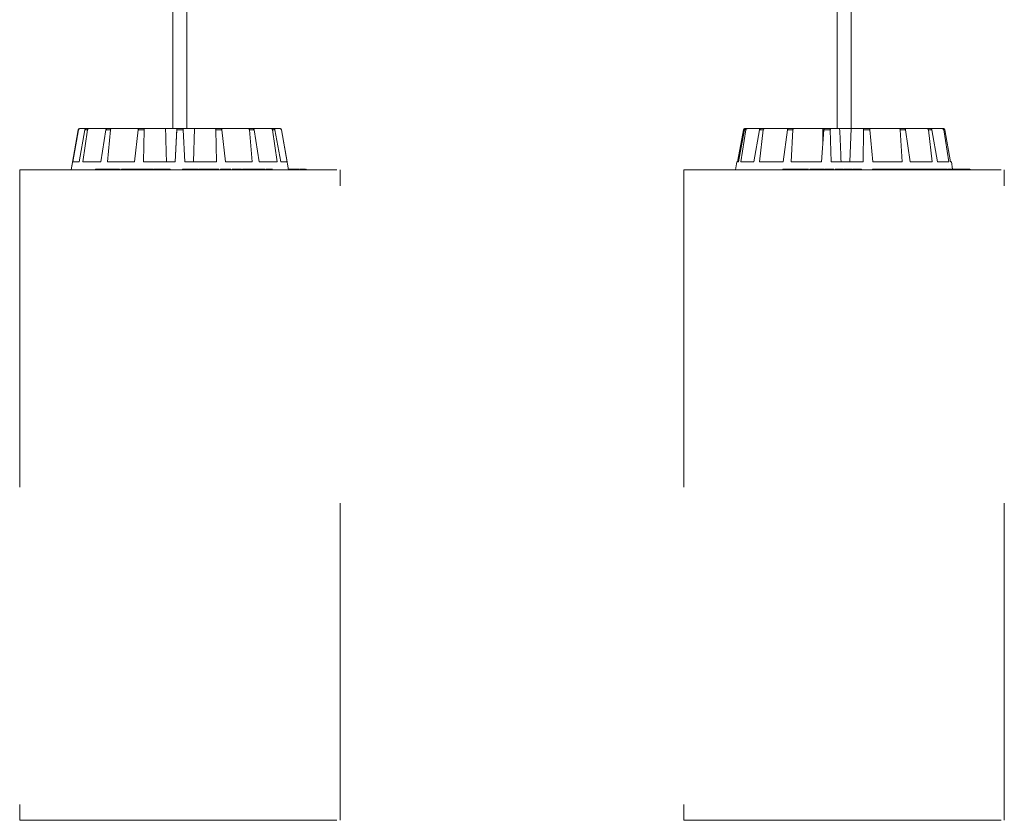
# Model space of a CAD drawing. Extents: x 1.64 to 6.41, y 0.37 to 6.15.
# Drawn here: x 5.87 to 6.18, y 4 to 4.26 of the extents above; entities that cross this region are included whole.
import ezdxf

# ---------------------------------------------------------------- set-up
doc = ezdxf.new("R2010")
doc.units = 0
doc.linetypes.add('ACAD_ISO02W100', pattern=[15, 12, -3])

msp = doc.modelspace()

# ---------------------------------------------------------------- linework, layer by layer
at = {"color": 7, "linetype": 'Continuous', "lineweight": 15}
for p, q in [((5.92247, 4.72022), (5.92247, 4.22222)), ((5.92687, 4.22222), (5.92687, 4.72022)), ((6.13189, 4.72022), (6.13189, 4.22222)), ((6.13629, 4.22222), (6.13629, 4.72022)), ((5.89315, 4.22222), (5.89313, 4.22222)), ((5.89315, 4.22222), (5.89517, 4.22222)), ((5.89517, 4.22222), (5.89593, 4.22222)), ((5.89593, 4.22222), (5.90168, 4.22222)), ((5.90168, 4.22222), (5.90309, 4.22222)), ((5.90309, 4.22222), (5.91169, 4.22222)), ((5.91169, 4.22222), (5.91353, 4.22222)), ((5.91353, 4.22222), (5.92012, 4.22222)), ((5.92012, 4.22222), (5.92368, 4.22222)), ((5.92368, 4.22222), (5.92313, 4.21172)), ((5.92368, 4.22222), (5.92368, 4.22222)), ((5.92368, 4.22222), (5.92567, 4.22222)), ((5.92567, 4.22222), (5.92922, 4.22222)), ((5.92922, 4.22222), (5.9289, 4.21172)), ((5.93582, 4.22222), (5.92922, 4.22222)), ((5.93582, 4.22222), (5.93765, 4.22222)), ((5.94626, 4.22222), (5.93765, 4.22222)), ((5.94626, 4.22222), (5.94766, 4.22222)), ((5.95341, 4.22222), (5.94766, 4.22222)), ((5.95341, 4.22222), (5.95418, 4.22222)), ((5.95619, 4.22222), (5.95418, 4.22222)), ((5.95619, 4.22222), (5.95621, 4.22222)), ((6.10285, 4.22222), (6.10314, 4.22222)), ((6.10314, 4.22222), (6.10358, 4.22222)), ((6.10358, 4.22222), (6.10781, 4.22222)), ((6.10781, 4.22222), (6.10896, 4.22222)), ((6.10896, 4.22222), (6.11648, 4.22222)), ((6.11648, 4.22222), (6.11817, 4.22222)), ((6.11817, 4.22222), (6.12734, 4.22222)), ((6.12734, 4.22222), (6.12742, 4.21795)), ((6.12734, 4.22222), (6.12781, 4.22222)), ((6.12783, 4.22222), (6.1298, 4.22222)), ((6.1298, 4.22222), (6.13268, 4.22222)), ((6.13268, 4.22222), (6.1363, 4.22222)), ((6.1363, 4.22222), (6.13588, 4.21172)), ((6.14014, 4.22222), (6.1363, 4.22222)), ((6.14014, 4.22222), (6.14208, 4.22222)), ((6.15152, 4.22222), (6.14208, 4.22222)), ((6.15152, 4.22222), (6.15315, 4.22222)), ((6.16026, 4.22222), (6.15315, 4.22222)), ((6.16026, 4.22222), (6.16131, 4.22222)), ((6.165, 4.22222), (6.16131, 4.22222)), ((6.165, 4.22222), (6.16534, 4.22222)), ((5.89261, 4.22181), (5.89039, 4.20922)), ((5.89264, 4.22181), (5.89042, 4.20922)), ((5.8909, 4.21172), (5.89266, 4.22181)), ((5.89154, 4.21556), (5.89263, 4.22181)), ((5.89263, 4.22181), (5.89261, 4.22181)), ((5.89266, 4.22181), (5.89264, 4.22181)), ((5.89288, 4.21172), (5.8947, 4.22181)), ((5.89406, 4.21172), (5.89548, 4.22181)), ((5.89548, 4.22181), (5.8947, 4.22181)), ((5.8997, 4.21172), (5.90131, 4.22181)), ((5.90275, 4.22181), (5.90131, 4.22181)), ((5.90188, 4.21172), (5.90275, 4.22181)), ((5.91032, 4.21172), (5.91148, 4.22181)), ((5.91336, 4.22181), (5.91148, 4.22181)), ((5.91317, 4.21172), (5.91336, 4.22181)), ((5.92313, 4.21172), (5.92365, 4.22181)), ((5.92569, 4.22181), (5.92365, 4.22181)), ((5.92622, 4.21172), (5.92569, 4.22181)), ((5.93617, 4.21172), (5.93598, 4.22181)), ((5.93786, 4.22181), (5.93598, 4.22181)), ((5.93902, 4.21172), (5.93786, 4.22181)), ((5.94746, 4.21172), (5.94659, 4.22181)), ((5.94803, 4.22181), (5.94659, 4.22181)), ((5.94965, 4.21172), (5.94803, 4.22181)), ((5.95528, 4.21172), (5.95386, 4.22181)), ((5.95464, 4.22181), (5.95386, 4.22181)), ((5.95647, 4.21172), (5.95464, 4.22181)), ((5.95845, 4.21172), (5.95669, 4.22181)), ((5.9567, 4.22181), (5.95669, 4.22181)), ((5.95892, 4.20922), (5.9567, 4.22181)), ((6.10052, 4.21172), (6.10234, 4.22181)), ((6.10054, 4.21172), (6.10236, 4.22181)), ((6.10082, 4.21172), (6.10266, 4.22181)), ((6.10151, 4.21172), (6.10311, 4.22181)), ((6.10311, 4.22181), (6.10266, 4.22181)), ((6.10565, 4.21172), (6.1074, 4.22181)), ((6.10857, 4.22181), (6.1074, 4.22181)), ((6.10744, 4.21172), (6.10857, 4.22181)), ((6.11482, 4.21172), (6.1162, 4.22181)), ((6.11792, 4.22181), (6.1162, 4.22181)), ((6.11743, 4.21172), (6.11792, 4.22181)), ((6.12691, 4.21172), (6.12773, 4.22181)), ((6.12973, 4.22181), (6.12773, 4.22181)), ((6.12996, 4.21172), (6.12973, 4.22181)), ((6.1401, 4.21172), (6.14023, 4.22181)), ((6.14221, 4.22181), (6.14023, 4.22181)), ((6.14312, 4.21172), (6.14221, 4.22181)), ((6.15238, 4.21172), (6.15179, 4.22181)), ((6.15345, 4.22181), (6.15179, 4.22181)), ((6.1549, 4.21172), (6.15345, 4.22181)), ((6.16187, 4.21172), (6.16066, 4.22181)), ((6.16174, 4.22181), (6.16066, 4.22181)), ((6.16351, 4.21172), (6.16174, 4.22181)), ((6.16713, 4.21172), (6.16549, 4.22181)), ((6.16583, 4.22181), (6.16549, 4.22181)), ((6.16765, 4.21172), (6.16583, 4.22181)), ((5.89288, 4.21172), (5.8909, 4.21172)), ((5.8997, 4.21172), (5.89406, 4.21172)), ((5.91032, 4.21172), (5.90188, 4.21172)), ((5.92313, 4.21172), (5.91317, 4.21172)), ((5.93617, 4.21172), (5.92622, 4.21172)), ((5.94746, 4.21172), (5.93902, 4.21172)), ((5.95528, 4.21172), (5.94965, 4.21172)), ((5.95845, 4.21172), (5.95647, 4.21172)), ((6.10026, 4.21172), (6.09982, 4.20922)), ((6.10028, 4.21172), (6.09984, 4.20922)), ((6.10028, 4.21172), (6.10026, 4.21172)), ((6.10082, 4.21172), (6.10028, 4.21172)), ((6.10565, 4.21172), (6.10151, 4.21172)), ((6.11482, 4.21172), (6.10744, 4.21172)), ((6.12691, 4.21172), (6.11743, 4.21172)), ((6.1401, 4.21172), (6.12996, 4.21172)), ((6.15238, 4.21172), (6.14312, 4.21172)), ((6.16187, 4.21172), (6.1549, 4.21172)), ((6.16713, 4.21172), (6.16351, 4.21172)), ((6.1679, 4.21172), (6.16765, 4.21172)), ((6.1683, 4.20947), (6.1679, 4.21172)), ((5.87414, 4.20922), (5.87417, 4.20922)), ((5.89807, 4.20947), (5.89807, 4.20922)), ((5.89838, 4.20947), (5.89807, 4.20947)), ((5.89838, 4.20947), (5.89838, 4.20922)), ((5.89968, 4.20947), (5.89838, 4.20947)), ((5.89968, 4.20947), (5.89968, 4.20922)), ((5.89996, 4.20947), (5.89968, 4.20947)), ((5.89996, 4.20947), (5.89996, 4.20922)), ((5.90124, 4.20947), (5.89996, 4.20947)), ((5.90124, 4.20947), (5.90124, 4.20922)), ((5.90159, 4.20947), (5.90124, 4.20947)), ((5.90159, 4.20947), (5.90159, 4.20922)), ((5.90251, 4.20947), (5.90159, 4.20947)), ((5.90269, 4.2095), (5.90269, 4.20922)), ((5.90335, 4.20947), (5.90335, 4.20922)), ((5.9054, 4.20947), (5.9054, 4.20922)), ((5.90568, 4.20922), (5.90568, 4.2095)), ((5.90621, 4.20947), (5.90621, 4.20922)), ((5.9064, 4.20947), (5.90621, 4.20947)), ((5.9064, 4.20947), (5.9064, 4.20922)), ((5.90672, 4.20947), (5.9064, 4.20947)), ((5.90672, 4.20947), (5.90672, 4.20922)), ((5.90733, 4.20947), (5.90672, 4.20947)), ((5.90733, 4.20947), (5.90733, 4.20922)), ((5.90922, 4.20947), (5.90733, 4.20947)), ((5.90922, 4.20947), (5.90922, 4.20922)), ((5.91045, 4.20947), (5.90922, 4.20947)), ((5.91019, 4.2095), (5.91019, 4.20922)), ((5.91105, 4.20947), (5.91105, 4.20922)), ((5.91293, 4.20947), (5.91293, 4.20922)), ((5.91306, 4.20922), (5.91306, 4.2095)), ((5.91322, 4.2095), (5.91322, 4.20922)), ((5.91393, 4.20947), (5.91393, 4.20922)), ((5.91529, 4.20947), (5.91393, 4.20947)), ((5.9142, 4.20947), (5.9142, 4.2095)), ((5.91529, 4.20947), (5.91529, 4.20922)), ((5.91609, 4.20947), (5.91529, 4.20947)), ((5.91609, 4.20947), (5.91609, 4.20922)), ((5.91634, 4.20947), (5.91634, 4.20922)), ((5.91693, 4.20947), (5.91634, 4.20947)), ((5.91693, 4.20947), (5.91693, 4.20922)), ((5.91734, 4.20947), (5.91693, 4.20947)), ((5.91734, 4.20947), (5.91734, 4.20922)), ((5.91907, 4.20947), (5.91734, 4.20947)), ((5.91907, 4.20947), (5.91907, 4.20922)), ((5.91915, 4.2095), (5.91915, 4.20922)), ((5.92021, 4.20947), (5.92021, 4.20922)), ((5.9213, 4.20947), (5.92021, 4.20947)), ((5.9213, 4.20947), (5.9213, 4.20922)), ((5.92163, 4.20947), (5.9213, 4.20947)), ((5.92163, 4.20947), (5.92163, 4.20922)), ((5.92547, 4.20947), (5.92547, 4.20922)), ((5.92549, 4.20947), (5.92547, 4.20947)), ((5.92549, 4.20947), (5.92549, 4.20922)), ((5.92563, 4.20947), (5.92549, 4.20947)), ((5.92563, 4.20947), (5.92563, 4.20922)), ((5.92565, 4.20947), (5.92563, 4.20947)), ((5.92565, 4.20947), (5.92565, 4.20922)), ((5.92786, 4.20947), (5.92565, 4.20947)), ((5.92786, 4.20947), (5.92786, 4.20922)), ((5.92799, 4.20947), (5.92799, 4.20922)), ((5.92804, 4.20947), (5.92799, 4.20947)), ((5.92804, 4.20947), (5.92804, 4.20922)), ((5.92963, 4.20947), (5.92804, 4.20947)), ((5.92963, 4.20947), (5.92963, 4.20922)), ((5.92996, 4.20947), (5.92963, 4.20947)), ((5.92996, 4.20947), (5.92996, 4.20922)), ((5.93045, 4.20947), (5.92996, 4.20947)), ((5.93045, 4.20947), (5.93045, 4.20922)), ((5.93073, 4.2095), (5.93073, 4.20922)), ((5.93077, 4.20947), (5.93077, 4.20922)), ((5.93257, 4.20947), (5.93257, 4.20922)), ((5.93374, 4.20922), (5.93374, 4.2095)), ((5.93394, 4.2095), (5.93394, 4.20922)), ((5.93398, 4.20947), (5.93398, 4.20922)), ((5.93427, 4.20947), (5.93398, 4.20947)), ((5.93427, 4.20947), (5.93427, 4.20922)), ((5.93581, 4.20947), (5.93581, 4.20922)), ((5.93683, 4.20922), (5.93683, 4.2095)), ((5.9375, 4.20947), (5.9375, 4.20922)), ((5.9383, 4.20947), (5.9375, 4.20947)), ((5.9383, 4.2095), (5.9383, 4.20922)), ((5.93842, 4.20947), (5.93842, 4.20922)), ((5.93885, 4.20947), (5.93842, 4.20947)), ((5.93885, 4.20947), (5.93885, 4.20922)), ((5.93902, 4.20947), (5.93885, 4.20947)), ((5.93909, 4.2095), (5.93909, 4.20922)), ((5.93914, 4.20947), (5.93914, 4.20922)), ((5.94013, 4.20947), (5.94013, 4.20922)), ((5.9406, 4.20922), (5.9406, 4.2095)), ((5.94111, 4.20947), (5.94111, 4.20922)), ((5.94356, 4.20947), (5.94111, 4.20947)), ((5.94356, 4.20947), (5.94356, 4.20922)), ((5.94404, 4.20947), (5.94356, 4.20947)), ((5.94404, 4.20947), (5.94404, 4.20922)), ((5.94442, 4.20947), (5.94442, 4.20922)), ((5.94501, 4.20947), (5.94442, 4.20947)), ((5.94501, 4.20947), (5.94501, 4.20922)), ((5.94522, 4.20947), (5.94501, 4.20947)), ((5.94522, 4.20947), (5.94522, 4.20922)), ((5.9473, 4.20947), (5.94522, 4.20947)), ((5.9473, 4.20947), (5.9473, 4.20922)), ((5.94771, 4.20947), (5.9473, 4.20947)), ((5.94771, 4.20947), (5.94771, 4.20922)), ((5.94809, 4.20947), (5.94771, 4.20947)), ((5.94809, 4.20947), (5.94809, 4.20922)), ((5.94927, 4.20947), (5.94809, 4.20947)), ((5.94927, 4.20947), (5.94927, 4.20922)), ((5.94969, 4.20947), (5.94927, 4.20947)), ((5.94969, 4.20947), (5.94969, 4.20922)), ((5.95091, 4.20947), (5.94969, 4.20947)), ((5.95064, 4.2095), (5.95064, 4.20947)), ((5.95091, 4.20947), (5.95091, 4.20922)), ((5.95129, 4.20947), (5.95091, 4.20947)), ((5.95129, 4.20947), (5.95129, 4.20922)), ((5.95184, 4.20947), (5.95184, 4.20922)), ((5.95337, 4.20947), (5.95337, 4.20922)), ((5.95377, 4.20922), (5.95377, 4.2095)), ((5.95989, 4.20947), (5.95888, 4.20947)), ((5.95902, 4.2095), (5.95902, 4.20947)), ((5.95978, 4.2095), (5.95978, 4.20947)), ((5.95989, 4.20947), (5.95989, 4.20922)), ((5.96007, 4.20947), (5.95989, 4.20947)), ((5.96007, 4.20947), (5.96007, 4.20922)), ((5.9601, 4.20947), (5.96007, 4.20947)), ((5.9601, 4.20947), (5.9601, 4.20922)), ((5.9604, 4.20947), (5.9601, 4.20947)), ((5.9604, 4.20947), (5.9604, 4.20922)), ((5.96125, 4.20947), (5.9604, 4.20947)), ((5.96055, 4.2095), (5.96055, 4.20947)), ((5.96109, 4.2095), (5.96109, 4.20947)), ((5.96125, 4.20947), (5.96125, 4.20922)), ((5.96135, 4.20947), (5.96135, 4.2095)), ((5.96206, 4.20947), (5.96206, 4.20922)), ((5.96216, 4.20922), (5.96216, 4.2095)), ((5.96289, 4.20947), (5.96289, 4.20922)), ((5.96326, 4.20947), (5.96289, 4.20947)), ((5.96295, 4.20947), (5.96295, 4.2095)), ((5.96326, 4.20947), (5.96326, 4.20922)), ((5.96362, 4.20947), (5.96326, 4.20947)), ((5.96362, 4.20947), (5.96362, 4.20922)), ((5.9637, 4.20947), (5.96362, 4.20947)), ((5.96369, 4.20947), (5.96369, 4.2095)), ((5.9637, 4.20947), (5.9637, 4.20922)), ((5.9641, 4.20947), (5.96404, 4.20947)), ((5.9641, 4.20947), (5.9641, 4.20922)), ((5.96422, 4.20947), (5.96422, 4.20922)), ((5.96446, 4.20947), (5.96422, 4.20947)), ((5.96446, 4.20947), (5.96446, 4.20922)), ((6.08357, 4.20922), (6.08359, 4.20922)), ((6.11472, 4.20947), (6.11472, 4.20922)), ((6.1151, 4.20947), (6.11472, 4.20947)), ((6.1151, 4.20947), (6.1151, 4.20922)), ((6.1166, 4.20947), (6.1151, 4.20947)), ((6.1166, 4.20947), (6.1166, 4.20922)), ((6.11692, 4.20947), (6.1166, 4.20947)), ((6.11692, 4.20947), (6.11692, 4.20922)), ((6.11794, 4.20947), (6.11692, 4.20947)), ((6.11794, 4.20947), (6.11794, 4.20922)), ((6.11839, 4.20947), (6.11794, 4.20947)), ((6.11839, 4.20947), (6.11839, 4.20922)), ((6.11878, 4.20947), (6.11839, 4.20947)), ((6.11878, 4.20947), (6.11878, 4.20922)), ((6.12002, 4.20947), (6.11878, 4.20947)), ((6.11984, 4.2095), (6.11984, 4.20922)), ((6.12078, 4.20947), (6.12078, 4.20922)), ((6.12266, 4.20947), (6.12266, 4.20922)), ((6.12277, 4.20922), (6.12277, 4.2095)), ((6.12325, 4.20947), (6.12325, 4.20922)), ((6.12412, 4.20947), (6.12325, 4.20947)), ((6.12412, 4.20947), (6.12412, 4.20922)), ((6.12447, 4.20947), (6.12412, 4.20947)), ((6.12447, 4.20947), (6.12447, 4.20922)), ((6.12514, 4.20947), (6.12447, 4.20947)), ((6.12514, 4.20947), (6.12514, 4.20922)), ((6.12717, 4.20947), (6.12514, 4.20947)), ((6.12717, 4.20947), (6.12717, 4.20922)), ((6.12777, 4.20947), (6.12717, 4.20947)), ((6.12777, 4.20947), (6.12777, 4.20922)), ((6.12803, 4.20947), (6.12803, 4.20922)), ((6.12914, 4.20947), (6.12914, 4.20922)), ((6.13075, 4.20947), (6.13075, 4.20922)), ((6.13075, 4.20947), (6.13075, 4.20947)), ((6.13077, 4.20922), (6.13077, 4.2095)), ((6.13125, 4.20947), (6.13125, 4.20922)), ((6.13213, 4.20947), (6.13213, 4.20922)), ((6.13355, 4.20947), (6.13213, 4.20947)), ((6.13355, 4.20947), (6.13355, 4.20922)), ((6.13367, 4.20947), (6.13355, 4.20947)), ((6.13367, 4.20947), (6.13367, 4.20922)), ((6.13394, 4.20947), (6.13394, 4.20922)), ((6.13522, 4.20947), (6.13394, 4.20947)), ((6.13522, 4.20947), (6.13522, 4.20922)), ((6.13564, 4.20947), (6.13522, 4.20947)), ((6.13564, 4.20947), (6.13564, 4.20922)), ((6.13671, 4.20947), (6.13564, 4.20947)), ((6.13671, 4.20947), (6.13671, 4.20922)), ((6.13704, 4.2095), (6.13704, 4.20922)), ((6.13705, 4.20947), (6.13705, 4.20922)), ((6.13717, 4.20947), (6.13705, 4.20947)), ((6.1373, 4.2095), (6.1373, 4.20922)), ((6.1373, 4.20947), (6.1373, 4.20922)), ((6.13853, 4.20947), (6.13853, 4.20922)), ((6.13961, 4.20947), (6.13853, 4.20947)), ((6.13961, 4.20947), (6.13961, 4.20922)), ((6.14305, 4.20947), (6.14305, 4.20922)), ((6.14316, 4.20947), (6.14305, 4.20947)), ((6.14316, 4.20947), (6.14316, 4.20922)), ((6.14354, 4.20947), (6.14316, 4.20947)), ((6.14354, 4.20947), (6.14354, 4.20922)), ((6.14366, 4.20947), (6.14354, 4.20947)), ((6.14366, 4.20947), (6.14366, 4.20922)), ((6.1438, 4.20947), (6.14366, 4.20947)), ((6.1438, 4.20947), (6.1438, 4.20922)), ((6.14391, 4.20947), (6.1438, 4.20947)), ((6.14391, 4.20947), (6.14391, 4.20922)), ((6.14604, 4.20947), (6.14391, 4.20947)), ((6.14604, 4.20947), (6.14604, 4.20922)), ((6.14711, 4.20947), (6.14604, 4.20947)), ((6.14711, 4.20947), (6.14711, 4.20922)), ((6.14803, 4.20947), (6.14711, 4.20947)), ((6.14803, 4.20947), (6.14803, 4.20922)), ((6.14849, 4.20947), (6.14803, 4.20947)), ((6.14828, 4.2095), (6.14828, 4.20947)), ((6.14849, 4.20947), (6.14849, 4.20922)), ((6.15047, 4.20947), (6.15047, 4.20922)), ((6.15133, 4.20922), (6.15133, 4.2095)), ((6.15136, 4.20947), (6.15136, 4.20922)), ((6.15178, 4.20947), (6.15136, 4.20947)), ((6.15178, 4.20947), (6.15178, 4.20922)), ((6.15182, 4.20947), (6.15182, 4.20922)), ((6.15346, 4.20947), (6.15346, 4.20922)), ((6.1542, 4.20922), (6.1542, 4.2095)), ((6.15426, 4.20947), (6.15426, 4.20922)), ((6.15515, 4.20947), (6.15426, 4.20947)), ((6.15515, 4.20947), (6.15515, 4.20922)), ((6.15544, 4.20947), (6.15544, 4.20922)), ((6.15582, 4.20947), (6.15544, 4.20947)), ((6.15582, 4.20947), (6.15582, 4.20922)), ((6.15611, 4.20947), (6.15582, 4.20947)), ((6.15616, 4.2095), (6.15616, 4.20922)), ((6.15629, 4.20947), (6.15629, 4.20922)), ((6.15732, 4.20947), (6.15732, 4.20922)), ((6.16029, 4.20947), (6.15743, 4.20947)), ((6.15765, 4.20922), (6.15765, 4.2095)), ((6.16029, 4.20947), (6.16029, 4.20922)), ((6.16069, 4.20947), (6.16029, 4.20947)), ((6.16069, 4.20947), (6.16069, 4.20922)), ((6.16142, 4.20947), (6.16069, 4.20947)), ((6.16142, 4.20947), (6.16142, 4.20922)), ((6.16171, 4.20947), (6.16142, 4.20947)), ((6.16171, 4.20947), (6.16171, 4.20922)), ((6.16344, 4.20947), (6.16171, 4.20947)), ((6.16344, 4.20947), (6.16344, 4.20922)), ((6.16377, 4.20947), (6.16344, 4.20947)), ((6.16377, 4.20947), (6.16377, 4.20922)), ((6.16407, 4.20947), (6.16377, 4.20947)), ((6.16407, 4.20947), (6.16407, 4.20922)), ((6.16502, 4.20947), (6.16407, 4.20947)), ((6.16502, 4.20947), (6.16502, 4.20922)), ((6.16536, 4.20947), (6.16502, 4.20947)), ((6.16527, 4.2095), (6.16527, 4.20947)), ((6.16536, 4.20947), (6.16536, 4.20922)), ((6.16631, 4.20947), (6.16536, 4.20947)), ((6.16631, 4.20947), (6.16631, 4.20922)), ((6.16661, 4.20947), (6.16631, 4.20947)), ((6.16661, 4.20947), (6.16661, 4.20922)), ((6.16675, 4.20947), (6.16675, 4.20922)), ((6.16821, 4.20947), (6.16821, 4.20922)), ((6.16843, 4.20922), (6.16843, 4.2095)), ((6.16855, 4.2095), (6.16855, 4.20947)), ((6.16897, 4.20947), (6.16878, 4.20947)), ((6.16897, 4.20947), (6.16897, 4.20922)), ((6.16964, 4.20947), (6.16897, 4.20947)), ((6.16964, 4.20947), (6.16964, 4.20922)), ((6.17035, 4.20947), (6.16964, 4.20947)), ((6.17014, 4.2095), (6.17014, 4.20947)), ((6.17035, 4.20947), (6.17035, 4.20922)), ((6.17052, 4.20947), (6.17035, 4.20947)), ((6.17052, 4.20947), (6.17052, 4.20922)), ((6.17068, 4.2095), (6.17068, 4.20947)), ((6.17155, 4.20947), (6.17155, 4.20922)), ((6.17191, 4.20947), (6.17155, 4.20947)), ((6.17191, 4.20947), (6.17191, 4.20922)), ((6.17211, 4.20947), (6.17191, 4.20947)), ((6.17211, 4.20947), (6.17211, 4.20922)), ((6.1727, 4.20947), (6.17211, 4.20947)), ((6.1727, 4.20947), (6.1727, 4.20922)), ((6.17311, 4.20947), (6.1727, 4.20947)), ((6.17311, 4.20947), (6.17311, 4.20922)), ((6.17348, 4.20947), (6.17311, 4.20947)), ((6.17324, 4.20947), (6.17324, 4.2095)), ((6.17348, 4.20947), (6.17348, 4.20922)), ((6.1737, 4.20947), (6.17348, 4.20947)), ((6.1737, 4.20947), (6.1737, 4.20922)), ((6.17375, 4.20947), (6.1737, 4.20947)), ((6.17375, 4.20947), (6.17375, 4.20922)), ((6.17386, 4.20947), (6.17386, 4.20922))]:
    msp.add_line(p, q, dxfattribs=at)
at = {"color": 7, "linetype": 'ACAD_ISO02W100', "lineweight": 0, "ltscale": 0.001}
for p, q in [((5.87414, 4.20922), (5.87414, 4.00422)), ((5.87417, 4.20922), (5.87417, 4.00422)), ((5.87417, 4.20922), (5.97517, 4.20922)), ((5.97517, 4.00422), (5.97517, 4.20922)), ((6.08357, 4.20922), (6.08357, 4.00422)), ((6.08359, 4.20922), (6.08359, 4.00422)), ((6.08359, 4.20922), (6.18459, 4.20922)), ((6.18459, 4.00422), (6.18459, 4.20922)), ((5.87414, 4.00422), (5.87417, 4.00422)), ((5.87417, 4.00422), (5.97517, 4.00422)), ((6.08357, 4.00422), (6.08359, 4.00422)), ((6.08359, 4.00422), (6.18459, 4.00422))]:
    msp.add_line(p, q, dxfattribs=at)
at = {"color": 7, "linetype": 'Continuous', "lineweight": 15}
for centre, start, end in [((5.8931, 4.22172), 90, 170), ((5.89313, 4.22172), 90, 170), ((5.95621, 4.22172), 10, 90)]:
    msp.add_arc(centre, 0.0005, start, end, dxfattribs=at)
for points, knots in [([(5.89315, 4.22222), (5.89309, 4.22222), (5.89298, 4.22221), (5.89283, 4.22212), (5.89272, 4.22199), (5.89267, 4.22188), (5.89266, 4.22182), (5.89266, 4.22181)], [0, 0, 0, 0, 0.241108, 0.482242, 0.723449, 0.964578, 1, 1, 1, 1]), ([(5.8947, 4.22181), (5.89472, 4.22186), (5.89475, 4.22197), (5.89485, 4.2221), (5.89499, 4.22219), (5.8951, 4.22222), (5.89516, 4.22222), (5.89517, 4.22222)], [0, 0, 0, 0, 0.241474, 0.482865, 0.724131, 0.965467, 1, 1, 1, 1]), ([(5.89593, 4.22222), (5.89588, 4.22222), (5.89577, 4.22221), (5.89564, 4.22212), (5.89554, 4.22199), (5.89549, 4.22188), (5.89548, 4.22182), (5.89548, 4.22181)], [0, 0, 0, 0, 0.241199, 0.482236, 0.72331, 0.964661, 1, 1, 1, 1]), ([(5.90131, 4.22181), (5.90133, 4.22186), (5.90135, 4.22197), (5.90144, 4.2221), (5.90154, 4.22219), (5.90163, 4.22222), (5.90167, 4.22222), (5.90168, 4.22222)], [0, 0, 0, 0, 0.24144, 0.482972, 0.724057, 0.965187, 1, 1, 1, 1]), ([(5.90309, 4.22222), (5.90305, 4.22222), (5.90297, 4.22221), (5.90286, 4.22212), (5.90279, 4.22199), (5.90276, 4.22188), (5.90275, 4.22182), (5.90275, 4.22181)], [0, 0, 0, 0, 0.241221, 0.482311, 0.723388, 0.964612, 1, 1, 1, 1]), ([(5.91148, 4.22181), (5.91149, 4.22186), (5.91151, 4.22197), (5.91155, 4.2221), (5.91161, 4.22219), (5.91166, 4.22222), (5.91169, 4.22222), (5.91169, 4.22222)], [0, 0, 0, 0, 0.241488, 0.482893, 0.724245, 0.965247, 1, 1, 1, 1]), ([(5.91353, 4.22222), (5.91351, 4.22222), (5.91346, 4.22221), (5.91341, 4.22212), (5.91337, 4.22199), (5.91336, 4.22188), (5.91336, 4.22182), (5.91336, 4.22181)], [0, 0, 0, 0, 0.241275, 0.482399, 0.72345, 0.964607, 1, 1, 1, 1]), ([(5.92012, 4.22222), (5.92019, 4.22005), (5.92029, 4.21655), (5.9204, 4.21305), (5.92044, 4.21172)], [0, 0, 0, 0, 0.620913, 1, 1, 1, 1]), ([(5.92365, 4.22181), (5.92366, 4.22186), (5.92366, 4.22197), (5.92367, 4.2221), (5.92367, 4.22219), (5.92368, 4.22222), (5.92368, 4.22222), (5.92368, 4.22222)], [0, 0, 0, 0, 0.241519, 0.482989, 0.724238, 0.965347, 1, 1, 1, 1]), ([(5.92567, 4.22222), (5.92567, 4.22222), (5.92567, 4.22221), (5.92567, 4.22212), (5.92568, 4.22199), (5.92569, 4.22188), (5.92569, 4.22182), (5.92569, 4.22181)], [0, 0, 0, 0, 0.241262, 0.482383, 0.723468, 0.964648, 1, 1, 1, 1]), ([(5.93598, 4.22181), (5.93598, 4.22186), (5.93597, 4.22197), (5.93594, 4.2221), (5.93589, 4.22219), (5.93584, 4.22222), (5.93582, 4.22222), (5.93582, 4.22222)], [0, 0, 0, 0, 0.241466, 0.483, 0.724273, 0.965242, 1, 1, 1, 1]), ([(5.93765, 4.22222), (5.93768, 4.22222), (5.93772, 4.22221), (5.93778, 4.22212), (5.93783, 4.22199), (5.93785, 4.22188), (5.93786, 4.22182), (5.93786, 4.22181)], [0, 0, 0, 0, 0.2413, 0.482481, 0.723452, 0.964634, 1, 1, 1, 1]), ([(5.94659, 4.22181), (5.94658, 4.22186), (5.94656, 4.22197), (5.94649, 4.2221), (5.94639, 4.22219), (5.94631, 4.22222), (5.94626, 4.22222), (5.94626, 4.22222)], [0, 0, 0, 0, 0.241411, 0.482842, 0.724203, 0.965071, 1, 1, 1, 1]), ([(5.94766, 4.22222), (5.9477, 4.22222), (5.94778, 4.22221), (5.94789, 4.22212), (5.94798, 4.22199), (5.94802, 4.22188), (5.94803, 4.22182), (5.94803, 4.22181)], [0, 0, 0, 0, 0.2413313, 0.4824042, 0.7234707, 0.9646311, 1, 1, 1, 1]), ([(5.95386, 4.22181), (5.95385, 4.22186), (5.95382, 4.22197), (5.95372, 4.2221), (5.95359, 4.22219), (5.95348, 4.22222), (5.95342, 4.22222), (5.95341, 4.22222)], [0, 0, 0, 0, 0.241444, 0.483106, 0.724329, 0.965396, 1, 1, 1, 1]), ([(5.95418, 4.22222), (5.95423, 4.22222), (5.95433, 4.22221), (5.95447, 4.22212), (5.95458, 4.22199), (5.95462, 4.22188), (5.95464, 4.22182), (5.95464, 4.22181)], [0, 0, 0, 0, 0.240999, 0.482389, 0.723406, 0.964602, 1, 1, 1, 1]), ([(5.95669, 4.22181), (5.95667, 4.22186), (5.95664, 4.22197), (5.95653, 4.2221), (5.95639, 4.22219), (5.95627, 4.22222), (5.9562, 4.22222), (5.95619, 4.22222)], [0, 0, 0, 0, 0.241552, 0.483078, 0.724358, 0.965341, 1, 1, 1, 1]), ([(6.10285, 4.22222), (6.10279, 4.22222), (6.10268, 4.22221), (6.10254, 4.22212), (6.10242, 4.22199), (6.10238, 4.22188), (6.10236, 4.22182), (6.10236, 4.22181)], [0, 0, 0, 0, 0.241329, 0.482343, 0.723512, 0.964619, 1, 1, 1, 1]), ([(6.10266, 4.22181), (6.10267, 4.22186), (6.1027, 4.22197), (6.10281, 4.2221), (6.10295, 4.22219), (6.10307, 4.22222), (6.10313, 4.22222), (6.10314, 4.22222)], [0, 0, 0, 0, 0.241543, 0.482971, 0.724421, 0.965519, 1, 1, 1, 1]), ([(6.10358, 4.22222), (6.10353, 4.22222), (6.10342, 4.22221), (6.10327, 4.22212), (6.10317, 4.22199), (6.10312, 4.22188), (6.10311, 4.22182), (6.10311, 4.22181)], [0, 0, 0, 0, 0.241063, 0.482344, 0.723323, 0.964651, 1, 1, 1, 1]), ([(6.1074, 4.22181), (6.10741, 4.22186), (6.10744, 4.22197), (6.10753, 4.2221), (6.10765, 4.22219), (6.10775, 4.22222), (6.1078, 4.22222), (6.10781, 4.22222)], [0, 0, 0, 0, 0.241465, 0.482954, 0.724228, 0.965208, 1, 1, 1, 1]), ([(6.10896, 4.22222), (6.10892, 4.22222), (6.10882, 4.22221), (6.10871, 4.22212), (6.10862, 4.22199), (6.10858, 4.22188), (6.10857, 4.22182), (6.10857, 4.22181)], [0, 0, 0, 0, 0.241219, 0.48251, 0.723474, 0.964606, 1, 1, 1, 1]), ([(6.1162, 4.22181), (6.11621, 4.22186), (6.11623, 4.22197), (6.1163, 4.2221), (6.11638, 4.22219), (6.11644, 4.22222), (6.11648, 4.22222), (6.11648, 4.22222)], [0, 0, 0, 0, 0.2414806, 0.483071, 0.7242091, 0.965305, 1, 1, 1, 1]), ([(6.11817, 4.22222), (6.11814, 4.22222), (6.11808, 4.22221), (6.118, 4.22212), (6.11795, 4.22199), (6.11793, 4.22188), (6.11792, 4.22182), (6.11792, 4.22181)], [0, 0, 0, 0, 0.241252, 0.482374, 0.723421, 0.964628, 1, 1, 1, 1]), ([(6.12773, 4.22181), (6.12773, 4.22186), (6.12775, 4.22197), (6.12777, 4.2221), (6.1278, 4.22219), (6.12782, 4.22222), (6.12783, 4.22222), (6.12783, 4.22222)], [0, 0, 0, 0, 0.241467, 0.482978, 0.724172, 0.965285, 1, 1, 1, 1]), ([(6.1298, 4.22222), (6.12979, 4.22222), (6.12977, 4.22221), (6.12975, 4.22212), (6.12973, 4.22199), (6.12973, 4.22188), (6.12973, 4.22182), (6.12973, 4.22181)], [0, 0, 0, 0, 0.24119, 0.482403, 0.723431, 0.96463, 1, 1, 1, 1]), ([(6.13268, 4.22222), (6.13278, 4.22005), (6.13293, 4.21655), (6.13308, 4.21305), (6.13314, 4.21172)], [0, 0, 0, 0, 0.620913, 1, 1, 1, 1]), ([(6.14023, 4.22181), (6.14023, 4.22186), (6.14022, 4.22197), (6.14021, 4.2221), (6.14018, 4.22219), (6.14015, 4.22222), (6.14014, 4.22222), (6.14014, 4.22222)], [0, 0, 0, 0, 0.241462, 0.482951, 0.724145, 0.965215, 1, 1, 1, 1]), ([(6.14208, 4.22222), (6.14209, 4.22222), (6.14212, 4.22221), (6.14215, 4.22212), (6.14219, 4.22199), (6.1422, 4.22188), (6.14221, 4.22182), (6.14221, 4.22181)], [0, 0, 0, 0, 0.241245, 0.482394, 0.723457, 0.964618, 1, 1, 1, 1]), ([(6.15179, 4.22181), (6.15178, 4.22186), (6.15177, 4.22197), (6.15171, 4.2221), (6.15163, 4.22219), (6.15156, 4.22222), (6.15153, 4.22222), (6.15152, 4.22222)], [0, 0, 0, 0, 0.2414603, 0.4830348, 0.7242504, 0.9653303, 1, 1, 1, 1]), ([(6.15315, 4.22222), (6.15318, 4.22222), (6.15325, 4.22221), (6.15334, 4.22212), (6.15341, 4.22199), (6.15344, 4.22188), (6.15345, 4.22182), (6.15345, 4.22181)], [0, 0, 0, 0, 0.2411411, 0.4823834, 0.7234688, 0.964623, 1, 1, 1, 1]), ([(6.16066, 4.22181), (6.16065, 4.22186), (6.16063, 4.22197), (6.16054, 4.2221), (6.16042, 4.22219), (6.16032, 4.22222), (6.16026, 4.22222), (6.16026, 4.22222)], [0, 0, 0, 0, 0.241448, 0.482918, 0.724125, 0.965207, 1, 1, 1, 1]), ([(6.16131, 4.22222), (6.16136, 4.22222), (6.16146, 4.22221), (6.16159, 4.22212), (6.16169, 4.22199), (6.16173, 4.22188), (6.16174, 4.22182), (6.16174, 4.22181)], [0, 0, 0, 0, 0.241146, 0.482295, 0.723323, 0.964615, 1, 1, 1, 1]), ([(6.16549, 4.22181), (6.16547, 4.22186), (6.16544, 4.22197), (6.16533, 4.2221), (6.16519, 4.22219), (6.16508, 4.22222), (6.16501, 4.22222), (6.165, 4.22222)], [0, 0, 0, 0, 0.241545, 0.483048, 0.724231, 0.965196, 1, 1, 1, 1]), ([(6.16534, 4.22222), (6.16539, 4.22222), (6.1655, 4.22221), (6.16565, 4.22212), (6.16577, 4.22199), (6.16581, 4.22188), (6.16582, 4.22182), (6.16583, 4.22181)], [0, 0, 0, 0, 0.2413271, 0.4823402, 0.7235142, 0.9646191, 1, 1, 1, 1]), ([(5.90335, 4.20947), (5.90318, 4.20947), (5.90283, 4.20947), (5.90266, 4.20947), (5.90269, 4.20947), (5.9027, 4.20947)], [0, 0, 0, 0, 0.476601, 0.951636, 1, 1, 1, 1]), ([(5.9054, 4.20947), (5.90526, 4.20947), (5.90499, 4.20947), (5.90441, 4.20947), (5.90382, 4.20947), (5.90351, 4.20947), (5.90335, 4.20947)], [0, 0, 0, 0, 0.280212, 0.559937, 0.779544, 1, 1, 1, 1]), ([(5.91105, 4.20947), (5.9109, 4.20947), (5.9106, 4.20947), (5.91031, 4.20947), (5.91019, 4.20947), (5.9102, 4.20947), (5.91021, 4.20947)], [0, 0, 0, 0, 0.332973, 0.665321, 0.92661, 1, 1, 1, 1]), ([(5.91293, 4.20947), (5.91284, 4.20947), (5.91265, 4.20947), (5.91214, 4.20947), (5.91156, 4.20947), (5.91122, 4.20947), (5.91105, 4.20947)], [0, 0, 0, 0, 0.28039, 0.55988, 0.779554, 1, 1, 1, 1]), ([(5.91393, 4.20947), (5.91381, 4.20947), (5.91356, 4.20947), (5.91331, 4.20947), (5.91321, 4.20947), (5.91322, 4.20947), (5.91323, 4.20947)], [0, 0, 0, 0, 0.340496, 0.679094, 0.945376, 1, 1, 1, 1]), ([(5.92021, 4.20947), (5.91994, 4.20947), (5.9196, 4.20947), (5.9193, 4.20947), (5.91916, 4.20947), (5.91916, 4.20947), (5.91915, 4.20947)], [0, 0, 0, 0, 0.499793, 0.625397, 0.751137, 1, 1, 1, 1]), ([(5.93257, 4.20947), (5.93234, 4.20947), (5.93188, 4.20947), (5.93129, 4.20947), (5.93092, 4.20947), (5.93082, 4.20947), (5.93077, 4.20947)], [0, 0, 0, 0, 0.2800167, 0.5586594, 0.7792327, 1, 1, 1, 1]), ([(5.93371, 4.20947), (5.93371, 4.20947), (5.93374, 4.20947), (5.93352, 4.20947), (5.93309, 4.20947), (5.93274, 4.20947), (5.93257, 4.20947)], [0, 0, 0, 0, 0.140669, 0.474394, 0.736723, 1, 1, 1, 1]), ([(5.93581, 4.20947), (5.93564, 4.20947), (5.93531, 4.20947), (5.93483, 4.20947), (5.93446, 4.20947), (5.93433, 4.20947), (5.93427, 4.20947)], [0, 0, 0, 0, 0.280252, 0.559939, 0.779684, 1, 1, 1, 1]), ([(5.93682, 4.20947), (5.93682, 4.20947), (5.93686, 4.20947), (5.9367, 4.20947), (5.93631, 4.20947), (5.93598, 4.20947), (5.93581, 4.20947)], [0, 0, 0, 0, 0.052316, 0.420398, 0.70972, 1, 1, 1, 1]), ([(5.93842, 4.20947), (5.93838, 4.20947), (5.93832, 4.20947), (5.9383, 4.20947), (5.9383, 4.20947), (5.9383, 4.20947)], [0, 0, 0, 0, 0.516946, 0.85099, 1, 1, 1, 1]), ([(5.94013, 4.20947), (5.94003, 4.20947), (5.93983, 4.20947), (5.93952, 4.20947), (5.93927, 4.20947), (5.93919, 4.20947), (5.93914, 4.20947)], [0, 0, 0, 0, 0.280593, 0.560699, 0.780228, 1, 1, 1, 1]), ([(5.94059, 4.20947), (5.94059, 4.20947), (5.94061, 4.20947), (5.94052, 4.20947), (5.94035, 4.20947), (5.9402, 4.20947), (5.94013, 4.20947)], [0, 0, 0, 0, 0.067275, 0.428816, 0.713928, 1, 1, 1, 1]), ([(5.95158, 4.20947), (5.95155, 4.20947), (5.95147, 4.20947), (5.95139, 4.20947), (5.95135, 4.20947)], [0, 0, 0, 0, 0.444083, 1, 1, 1, 1]), ([(5.95337, 4.20947), (5.95325, 4.20947), (5.95301, 4.20947), (5.95257, 4.20947), (5.95214, 4.20947), (5.95194, 4.20947), (5.95184, 4.20947)], [0, 0, 0, 0, 0.280811, 0.560406, 0.779614, 1, 1, 1, 1]), ([(5.95377, 4.20947), (5.95376, 4.20947), (5.95374, 4.20947), (5.95353, 4.20947), (5.95337, 4.20947)], [0, 0, 0, 0, 0.271993, 1, 1, 1, 1]), ([(5.96206, 4.20947), (5.96199, 4.20947), (5.96185, 4.20947), (5.96157, 4.20947), (5.96139, 4.20947), (5.96135, 4.20947)], [0, 0, 0, 0, 0.455178, 0.909405, 1, 1, 1, 1]), ([(5.96289, 4.20947), (5.96285, 4.20947), (5.96278, 4.20947), (5.96259, 4.20947), (5.9625, 4.20947)], [0, 0, 0, 0, 0.52474, 1, 1, 1, 1]), ([(5.9641, 4.20947), (5.96409, 4.20947), (5.96408, 4.20947), (5.96389, 4.20947), (5.96387, 4.20947)], [0, 0, 0, 0, 0.91431, 1, 1, 1, 1]), ([(6.12078, 4.20947), (6.12058, 4.20947), (6.12017, 4.20947), (6.11987, 4.20947), (6.11986, 4.20947), (6.11985, 4.20947)], [0, 0, 0, 0, 0.379197, 0.75713, 1, 1, 1, 1]), ([(6.12266, 4.20947), (6.12257, 4.20947), (6.12238, 4.20947), (6.12187, 4.20947), (6.12129, 4.20947), (6.12095, 4.20947), (6.12078, 4.20947)], [0, 0, 0, 0, 0.280231, 0.559877, 0.779546, 1, 1, 1, 1]), ([(6.12914, 4.20947), (6.12898, 4.20947), (6.12866, 4.20947), (6.12828, 4.20947), (6.12807, 4.20947), (6.12804, 4.20947), (6.12803, 4.20947)], [0, 0, 0, 0, 0.280262, 0.559777, 0.779715, 1, 1, 1, 1]), ([(6.13075, 4.20947), (6.13071, 4.20947), (6.13061, 4.20947), (6.13021, 4.20947), (6.12967, 4.20947), (6.12932, 4.20947), (6.12914, 4.20947)], [0, 0, 0, 0, 0.280413, 0.559897, 0.779567, 1, 1, 1, 1]), ([(6.13213, 4.20947), (6.132, 4.20947), (6.13175, 4.20947), (6.13144, 4.20947), (6.13126, 4.20947), (6.13125, 4.20947), (6.13125, 4.20947)], [0, 0, 0, 0, 0.280791, 0.560063, 0.7797, 1, 1, 1, 1]), ([(6.13853, 4.20947), (6.13826, 4.20947), (6.13792, 4.20947), (6.13757, 4.20947), (6.13738, 4.20947), (6.13734, 4.20947), (6.1373, 4.20947)], [0, 0, 0, 0, 0.499766, 0.62541, 0.751171, 1, 1, 1, 1]), ([(6.15047, 4.20947), (6.15025, 4.20947), (6.14982, 4.20947), (6.14918, 4.20947), (6.14871, 4.20947), (6.14853, 4.20947), (6.14845, 4.20947)], [0, 0, 0, 0, 0.2799669, 0.5586581, 0.7792528, 1, 1, 1, 1]), ([(6.15132, 4.20947), (6.15131, 4.20947), (6.15128, 4.20947), (6.15094, 4.20947), (6.15063, 4.20947), (6.15047, 4.20947)], [0, 0, 0, 0, 0.358001, 0.678502, 1, 1, 1, 1]), ([(6.15346, 4.20947), (6.15331, 4.20947), (6.153, 4.20947), (6.1525, 4.20947), (6.15209, 4.20947), (6.15191, 4.20947), (6.15182, 4.20947)], [0, 0, 0, 0, 0.280366, 0.559971, 0.779719, 1, 1, 1, 1]), ([(6.15416, 4.20947), (6.15416, 4.20947), (6.15417, 4.20947), (6.1539, 4.20947), (6.15361, 4.20947), (6.15346, 4.20947)], [0, 0, 0, 0, 0.284838, 0.641859, 1, 1, 1, 1]), ([(6.15544, 4.20947), (6.15539, 4.20947), (6.15529, 4.20947), (6.15522, 4.20947), (6.15518, 4.20947), (6.15516, 4.20947), (6.15515, 4.20947)], [0, 0, 0, 0, 0.3400351, 0.5597254, 0.7798046, 1, 1, 1, 1]), ([(6.15732, 4.20947), (6.15723, 4.20947), (6.15704, 4.20947), (6.15674, 4.20947), (6.15646, 4.20947), (6.15635, 4.20947), (6.15629, 4.20947)], [0, 0, 0, 0, 0.28079, 0.560875, 0.780144, 1, 1, 1, 1]), ([(6.15764, 4.20947), (6.15763, 4.20947), (6.15763, 4.20947), (6.1575, 4.20947), (6.15738, 4.20947), (6.15732, 4.20947)], [0, 0, 0, 0, 0.320986, 0.660161, 1, 1, 1, 1]), ([(6.16821, 4.20947), (6.16812, 4.20947), (6.16793, 4.20947), (6.16754, 4.20947), (6.1671, 4.20947), (6.16687, 4.20947), (6.16675, 4.20947)], [0, 0, 0, 0, 0.280787, 0.560347, 0.779617, 1, 1, 1, 1]), ([(6.17155, 4.20947), (6.17147, 4.20947), (6.17137, 4.20947), (6.17105, 4.20947), (6.1709, 4.20947), (6.17081, 4.20947), (6.17079, 4.20947)], [0, 0, 0, 0, 0.624588, 0.781727, 0.938702, 1, 1, 1, 1])]:
    msp.add_open_spline(points, degree=3, knots=knots, dxfattribs=at)

doc.saveas('drawing.dxf')
